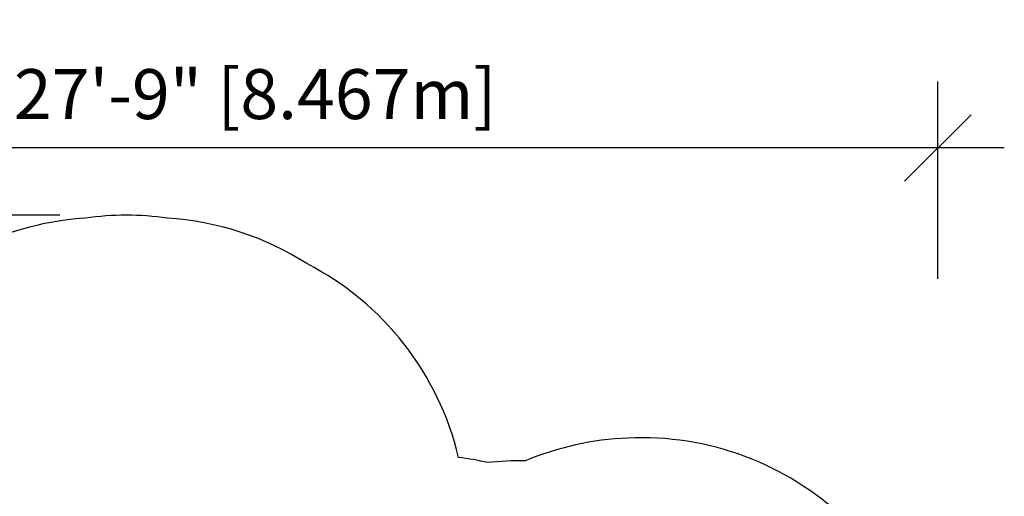
# Model space of a CAD drawing. Units: inches. Extents: x 295 to 705, y 180 to 515.
# Drawn here: x 464 to 705, y 399 to 515 of the extents above; entities that cross this region are included whole.
import ezdxf

# ---------------------------------------------------------------- set-up
doc = ezdxf.new("R2010")
doc.units = ezdxf.units.IN
doc.header["$MEASUREMENT"] = 0
doc.header["$PDSIZE"] = -1
doc.layers.add('DIM_IMP_BORDURE', color=7, linetype='Continuous')
doc.layers.add('VUE NUAGE', color=7, linetype='Continuous')
doc.styles.add('DIM', font='romans.shx')
doc.dimstyles.new('Implantation (Pied-mètre)', dxfattribs={"dimscale": 96, "dimtxt": 0.09375, "dimasz": 0.125, "dimexe": 0.125, "dimexo": 0.125, "dimgap": 0.03, "dimtad": 1, "dimdec": 3, "dimzin": 0, "dimdsep": 46, "dimlunit": 4, "dimtxsty": 'DIM', "dimblk1": 'OBLIQUE', "dimblk2": 'OBLIQUE', "dimsah": 1, "dimcen": 0.089844, "dimdle": 0.125, "dimclrt": 7, "dimadec": 0, "dimazin": 0, "dimtfac": 1, "dimtdec": 0, "dimtofl": 0, "dimtmove": 0, "dimatfit": 3, "dimldrblk": 'OBLIQUE', "dimfxl": 1, "dimfrac": 2, "dimtolj": 1, "dimtzin": 0, "dimarcsym": 0})

# ---------------------------------------------------------------- blocks, each defined once
blk = doc.blocks.new('_OBLIQUE')
at = {"color": 0, "linetype": 'ByBlock'}
blk.add_line((-0.5, -0.5), (0.5, 0.5), dxfattribs=at)
blk = doc.blocks.new('*D6')
at = {"layer": 'Defpoints', "color": 0}
for p in [(354.92, 484.04), (688.26, 435.87), (354.92, 423.74)]:
    blk.add_point(p, dxfattribs=at)
at = {"layer": 'DIM_IMP_BORDURE', "color": 0, "lineweight": -2}
for p, q in [((354.92, 439.99), (354.92, 500.29)), ((688.26, 452.12), (688.26, 500.29)), ((704.51, 484.04), (338.67, 484.04))]:
    blk.add_line(p, q, dxfattribs=at)
at = {"layer": 'DIM_IMP_BORDURE', "color": 0, "lineweight": -2, "xscale": 16.25, "yscale": 16.25, "zscale": 16.25, "rotation": 180}
blk.add_blockref('_OBLIQUE', (354.92, 484.04), dxfattribs=at)
at = {"layer": 'DIM_IMP_BORDURE', "color": 0, "lineweight": -2, "xscale": 16.25, "yscale": 16.25, "zscale": 16.25}
blk.add_blockref('_OBLIQUE', (688.26, 484.04), dxfattribs=at)
at = {"layer": 'DIM_IMP_BORDURE', "color": 7, "insert": (521.59, 497.2), "char_height": 12.1875, "attachment_point": 5, "style": 'DIM'}
blk.add_mtext('\\A1;27\'-9" [8.467m]', dxfattribs=at)
blk = doc.blocks.new('*D7')
at = {"layer": 'Defpoints', "color": 0}
for p in [(490.15, 467.61), (326.23, 196.29), (586.32, 196.29)]:
    blk.add_point(p, dxfattribs=at)
at = {"layer": 'DIM_IMP_BORDURE', "color": 0, "lineweight": -2}
for p, q in [((326.23, 483.86), (326.23, 180.04)), ((473.9, 467.61), (309.98, 467.61)), ((570.07, 196.29), (309.98, 196.29))]:
    blk.add_line(p, q, dxfattribs=at)
at = {"layer": 'DIM_IMP_BORDURE', "color": 0, "lineweight": -2, "xscale": 16.25, "yscale": 16.25, "zscale": 16.25}
for p, rotation in [((326.23, 467.61), 90), ((326.23, 196.29), 270)]:
    blk.add_blockref('_OBLIQUE', p, dxfattribs=dict(at, rotation=rotation))
at = {"layer": 'DIM_IMP_BORDURE', "color": 7, "insert": (313.06, 331.95), "char_height": 12.1875, "attachment_point": 5, "rotation": 90, "style": 'DIM'}
blk.add_mtext('\\A1;22\'-7" [6.891m]', dxfattribs=at)

msp = doc.modelspace()

# ---------------------------------------------------------------- linework, layer by layer
at = {"layer": 'VUE NUAGE'}
msp.add_lwpolyline([(517.54, 213.23, -0.087426), (492.89, 209.14, 0.087426), (517.54, 213.23, 0.032082), (526.71, 214.25, 0.01355), (530.6, 213.9, 0.026371), (536.83, 209.58, 0.13495), (573.05, 197.52, 0.092908), (599.58, 197.52, 0.13495), (635.8, 209.58, 0.103589), (657.2, 229.91, 0.126679), (678.49, 258.82, 0.153317), (682.73, 301.76, 0.093964), (688.09, 328.04, 0.020871), (688.26, 334.05, 0.027408), (687.94, 341.93, 0.425318), (612.57, 413.19, 0.08951), (587.6, 407.63, 0.032213), (578.35, 407.2, 0.025009), (571.26, 408.45, 0.218682), (534.23, 455.8, 0.126441), (500.15, 466.91, 0.069787), (480.15, 466.91, 0.083748), (456.83, 461.43, 0.103867)], format="xyb", dxfattribs=at)

# ---------------------------------------------------------------- dimensions: what is measured, and where the dimension line sits
at = {"layer": 'DIM_IMP_BORDURE'}
dim = msp.add_linear_dim(base=(354.92, 484.04), p1=(688.26, 435.87), p2=(354.92, 423.74), dimstyle='Implantation (Pied-mètre)', override={"dimscale": 130, "dimdec": 0}, dxfattribs=at)
dim.commit()
dim.dimension.update_dxf_attribs({"geometry": '*D6', "text_midpoint": (521.59, 497.2)})
dim = msp.add_linear_dim(base=(326.23, 196.29), p1=(490.15, 467.61), p2=(586.32, 196.29), angle=90, dimstyle='Implantation (Pied-mètre)', override={"dimscale": 130, "dimdec": 0}, dxfattribs=at)
dim.commit()
dim.dimension.update_dxf_attribs({"geometry": '*D7', "text_midpoint": (313.06, 331.95)})

doc.saveas('drawing.dxf')
